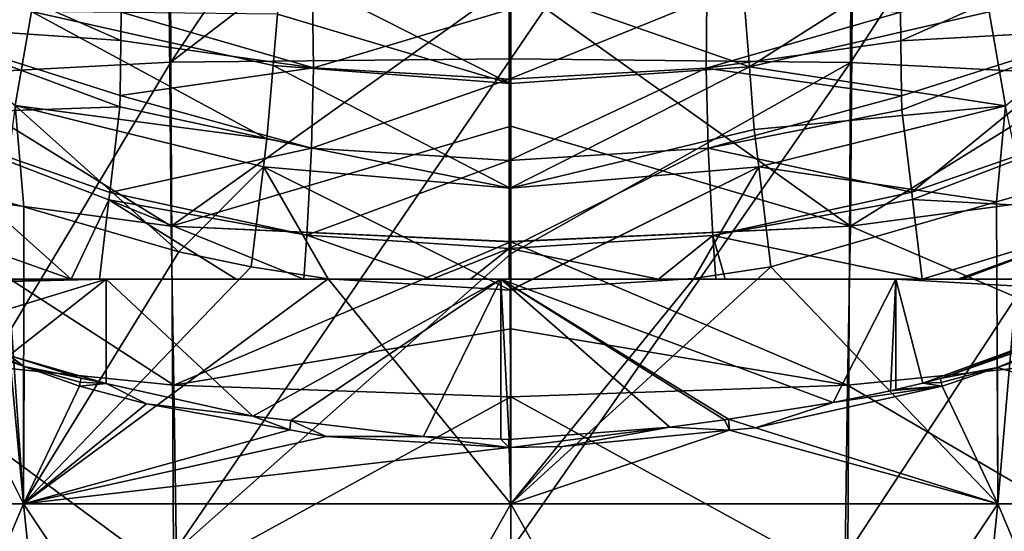
# Model space of a CAD drawing. Extents: x -146 to 177, y -205 to 105.
# Drawn here: x -4 to 4, y -24 to -19 of the extents above; entities that cross this region are included whole.
import ezdxf

# ---------------------------------------------------------------- set-up
doc = ezdxf.new("R2010")
doc.units = 0
doc.layers.add('L16', color=7, linetype='CONTINUOUS')
doc.layers.add('L3', color=7, linetype='CONTINUOUS')

msp = doc.modelspace()

# ---------------------------------------------------------------- linework, layer by layer
at = {"layer": 'L16', "color": 7}
for points in [[(4.163522, -18.311, 16.95826), (2.055155, -18.7209, 17.42147), (2.12389, -19.61037, 17.01862)], [(4.163522, -18.311, 16.95826), (2.12389, -19.61037, 17.01862), (4.257705, -19.12102, 16.51871)], [(-4.26452, -19.11884, 16.51667), (-6.258742, -18.37939, 15.82952), (-4.410579, -19.95565, 16.23546)], [(6.256837, -18.38, 15.83011), (4.257705, -19.12102, 16.51871), (4.403652, -19.95808, 16.23752)], [(-5.419878, -18.51601, -17.20786), (-3.471176, -19.3755, -17.63051), (-5.446641, -19.24011, -16.60121)], [(-5.419878, -18.51601, -17.20786), (-3.468205, -19.1231, -17.85565), (-3.471176, -19.3755, -17.63051)], [(5.323089, -18.54929, -17.24332), (3.472341, -19.37724, -17.63286), (3.469012, -19.12413, -17.85714)], [(5.323089, -18.54929, -17.24332), (5.350179, -19.27556, -16.63515), (3.472341, -19.37724, -17.63286)], [(-0.004406, -19.7595, 17.10117), (-2.054762, -18.72311, 17.45108), (-2.074689, -19.14063, 17.17391)], [(-0.004406, -19.7595, 17.10117), (-2.054747, -18.7228, 17.45129), (-2.054762, -18.72311, 17.45108)], [(-0.004283, -18.86423, 17.56537), (-2.054747, -18.7228, 17.45129), (-0.004406, -19.7595, 17.10117)], [(2.12389, -19.61037, 17.01862), (2.055155, -18.7209, 17.42147), (-0.004283, -18.86423, 17.56537)], [(-0.004283, -18.86423, 17.56537), (-0.004406, -19.7595, 17.10117), (2.12389, -19.61037, 17.01862)], [(-3.468205, -19.1231, -17.85565), (-1.763234, -19.0042, -18.51381), (-1.756447, -19.62044, -17.87389)], [(-1.756447, -19.62044, -17.87389), (-1.763234, -19.0042, -18.51381), (-0.013716, -19.09942, -18.62181)], [(1.746578, -19.00561, -18.51541), (-0.013662, -19.72089, -17.97541), (-0.013716, -19.09942, -18.62181)], [(1.739855, -19.62193, -17.87539), (-0.013662, -19.72089, -17.97541), (1.746578, -19.00561, -18.51541)], [(3.469012, -19.12413, -17.85714), (1.739855, -19.62193, -17.87539), (1.746578, -19.00561, -18.51541)], [(-1.756447, -19.62044, -17.87389), (-0.013716, -19.09942, -18.62181), (-0.013662, -19.72089, -17.97541)], [(-2.170562, -20.2511, 16.74488), (-4.26452, -19.11884, 16.51667), (-4.410579, -19.95565, 16.23546)], [(-2.114294, -19.59937, 16.99668), (-4.26452, -19.11884, 16.51667), (-2.170562, -20.2511, 16.74488)], [(-2.074689, -19.14063, 17.17391), (-4.26452, -19.11884, 16.51667), (-2.114276, -19.59915, 16.99676)], [(-2.114276, -19.59915, 16.99676), (-4.26452, -19.11884, 16.51667), (-2.114294, -19.59937, 16.99668)], [(-1.756447, -19.62044, -17.87389), (-3.471176, -19.3755, -17.63051), (-3.468205, -19.1231, -17.85565)], [(-2.074689, -19.14063, 17.17391), (-2.114276, -19.59915, 16.99676), (-0.004406, -19.7595, 17.10117)], [(3.469012, -19.12413, -17.85714), (3.472341, -19.37724, -17.63286), (1.739855, -19.62193, -17.87539)], [(4.257705, -19.12102, 16.51871), (2.12389, -19.61037, 17.01862), (2.123892, -19.61039, 17.01861)], [(4.257705, -19.12102, 16.51871), (2.123892, -19.61039, 17.01861), (4.403652, -19.95808, 16.23752)], [(-5.446641, -19.24011, -16.60121), (-3.478116, -19.96512, -17.10457), (-5.550752, -20.03634, -16.13536)], [(-3.471176, -19.3755, -17.63051), (-3.476932, -19.8645, -17.19432), (-5.446641, -19.24011, -16.60121)], [(-5.446641, -19.24011, -16.60121), (-3.476932, -19.8645, -17.19432), (-3.478116, -19.96512, -17.10457)], [(5.350179, -19.27556, -16.63515), (3.478794, -19.86779, -17.19816), (3.472341, -19.37724, -17.63286)], [(5.350179, -19.27556, -16.63515), (3.480455, -19.99407, -17.08625), (3.478794, -19.86779, -17.19816)], [(3.568531, -20.72753, -16.77378), (3.480455, -19.99407, -17.08625), (5.350179, -19.27556, -16.63515)], [(3.568531, -20.72753, -16.77378), (5.350179, -19.27556, -16.63515), (5.45481, -20.0744, -16.16878)], [(-1.756447, -19.62044, -17.87389), (-3.476932, -19.8645, -17.19432), (-3.471176, -19.3755, -17.63051)], [(1.739855, -19.62193, -17.87539), (3.472341, -19.37724, -17.63286), (3.478794, -19.86779, -17.19816)], [(-1.774526, -20.33419, -17.35436), (-3.476932, -19.8645, -17.19432), (-1.756447, -19.62044, -17.87389)], [(-2.114294, -19.59937, 16.99668), (-2.170562, -20.2511, 16.74488), (-0.004594, -20.68971, 16.83319)], [(-0.004594, -20.68971, 16.83319), (-2.114276, -19.59915, 16.99676), (-2.114294, -19.59937, 16.99668)], [(-0.004594, -20.68971, 16.83319), (-0.004406, -19.7595, 17.10117), (-2.114276, -19.59915, 16.99676)], [(-0.013662, -19.72089, -17.97541), (-1.774526, -20.33419, -17.35436), (-1.756447, -19.62044, -17.87389)], [(1.757763, -20.3358, -17.35582), (-0.013807, -20.443, -17.45328), (1.739855, -19.62193, -17.87539)], [(1.739855, -19.62193, -17.87539), (-0.013807, -20.443, -17.45328), (-0.013662, -19.72089, -17.97541)], [(-0.004594, -20.68971, 16.83319), (2.167006, -20.16832, 16.76592), (2.123892, -19.61039, 17.01861)], [(2.123892, -19.61039, 17.01861), (-0.004406, -19.7595, 17.10117), (-0.004594, -20.68971, 16.83319)], [(2.12389, -19.61037, 17.01862), (-0.004406, -19.7595, 17.10117), (2.123892, -19.61039, 17.01861)], [(1.739855, -19.62193, -17.87539), (3.478794, -19.86779, -17.19816), (1.757763, -20.3358, -17.35582)], [(4.403652, -19.95808, 16.23752), (2.123892, -19.61039, 17.01861), (2.167006, -20.16832, 16.76592)], [(-0.013807, -20.443, -17.45328), (-1.774526, -20.33419, -17.35436), (-0.013662, -19.72089, -17.97541)], [(-1.774526, -20.33419, -17.35436), (-3.478116, -19.96512, -17.10457), (-3.476932, -19.8645, -17.19432)], [(3.478794, -19.86779, -17.19816), (3.480455, -19.99407, -17.08625), (1.757763, -20.3358, -17.35582)], [(-5.550752, -20.03634, -16.13536), (-3.478116, -19.96512, -17.10457), (-3.569238, -20.72871, -16.77627)], [(-4.333222, -20.85762, 16.17128), (-4.410579, -19.95565, 16.23546), (-4.519589, -20.80358, 16.12856)], [(-2.170562, -20.2511, 16.74488), (-4.410579, -19.95565, 16.23546), (-2.200938, -20.50171, 16.71086)], [(-2.200938, -20.50171, 16.71086), (-4.410579, -19.95565, 16.23546), (-2.20095, -20.50181, 16.71084)], [(-2.953955, -21.25759, 16.48744), (-2.20095, -20.50181, 16.71084), (-4.410579, -19.95565, 16.23546)], [(-2.953955, -21.25759, 16.48744), (-4.410579, -19.95565, 16.23546), (-4.333222, -20.85762, 16.17128)], [(-3.569238, -20.72871, -16.77627), (-3.478116, -19.96512, -17.10457), (-1.774526, -20.33419, -17.35436)], [(4.403652, -19.95808, 16.23752), (2.167006, -20.16832, 16.76592), (2.207143, -20.50198, 16.71771)], [(2.207143, -20.50198, 16.71771), (2.207144, -20.50199, 16.71771), (4.403652, -19.95808, 16.23752)], [(2.207144, -20.50199, 16.71771), (4.324499, -20.81285, 16.13237), (4.403652, -19.95808, 16.23752)], [(4.403652, -19.95808, 16.23752), (4.324499, -20.81285, 16.13237), (4.57024, -20.74231, 16.07651)], [(-3.912001, -21.5, -16.35957), (-5.721202, -20.85946, -15.82301), (-5.550752, -20.03634, -16.13536)], [(-3.912001, -21.5, -16.35957), (-5.550752, -20.03634, -16.13536), (-3.576998, -20.79374, -16.74831)], [(-5.550752, -20.03634, -16.13536), (-3.569238, -20.72871, -16.77627), (-3.576998, -20.79374, -16.74831)], [(1.757763, -20.3358, -17.35582), (3.480455, -19.99407, -17.08625), (3.568531, -20.72753, -16.77378)], [(5.45481, -20.0744, -16.16878), (3.576343, -20.79258, -16.74607), (3.568531, -20.72753, -16.77378)], [(5.45481, -20.0744, -16.16878), (5.625876, -20.90019, -15.85697), (3.576343, -20.79258, -16.74607)], [(2.207143, -20.50198, 16.71771), (2.167006, -20.16832, 16.76592), (-0.004594, -20.68971, 16.83319)], [(-0.004594, -20.68971, 16.83319), (-2.170562, -20.2511, 16.74488), (-2.200938, -20.50171, 16.71086)], [(-1.815641, -21.10901, -16.97399), (-3.569238, -20.72871, -16.77627), (-1.774526, -20.33419, -17.35436)], [(-0.013807, -20.443, -17.45328), (-1.815641, -21.10901, -16.97399), (-1.774526, -20.33419, -17.35436)], [(1.798489, -21.11077, -16.97547), (-0.014135, -21.22816, -17.07446), (1.757763, -20.3358, -17.35582)], [(1.757763, -20.3358, -17.35582), (-0.014135, -21.22816, -17.07446), (-0.013807, -20.443, -17.45328)], [(1.757763, -20.3358, -17.35582), (3.568531, -20.72753, -16.77378), (1.798489, -21.11077, -16.97547)], [(-2.308721, -21.39095, 16.59013), (-2.20095, -20.50181, 16.71084), (-2.953955, -21.25759, 16.48744)], [(-2.308721, -21.39095, 16.59013), (-1.624833, -21.49661, 16.67101), (-2.20095, -20.50181, 16.71084)], [(-0.004594, -20.68971, 16.83319), (-2.200938, -20.50171, 16.71086), (-2.20095, -20.50181, 16.71084)], [(-2.20095, -20.50181, 16.71084), (-1.624833, -21.49661, 16.67101), (-0.004835, -21.59896, 16.74943)], [(-2.20095, -20.50181, 16.71084), (-0.004835, -21.59896, 16.74943), (-0.004594, -20.68971, 16.83319)], [(-0.014135, -21.22816, -17.07446), (-1.815641, -21.10901, -16.97399), (-0.013807, -20.443, -17.45328)], [(-0.004835, -21.59896, 16.74943), (0, -21.59926, 16.74966), (2.207144, -20.50199, 16.71771)], [(-0.004594, -20.68971, 16.83319), (-0.004835, -21.59896, 16.74943), (2.207144, -20.50199, 16.71771)], [(-0.004594, -20.68971, 16.83319), (2.207144, -20.50199, 16.71771), (2.207143, -20.50198, 16.71771)], [(2.207144, -20.50199, 16.71771), (0, -21.59926, 16.74966), (1.630857, -21.49568, 16.67022)], [(2.207144, -20.50199, 16.71771), (1.630857, -21.49568, 16.67022), (2.313965, -21.38999, 16.5894)], [(2.207144, -20.50199, 16.71771), (2.313965, -21.38999, 16.5894), (4.324499, -20.81285, 16.13237)], [(-1.815641, -21.10901, -16.97399), (-3.576998, -20.79374, -16.74831), (-3.569238, -20.72871, -16.77627)], [(1.798489, -21.11077, -16.97547), (3.568531, -20.72753, -16.77378), (3.576343, -20.79258, -16.74607)], [(4.335219, -23.50125, 16.17926), (4.57024, -20.74231, 16.07651), (4.324499, -20.81285, 16.13237)], [(8.375, -23.50125, 14.50593), (4.57024, -20.74231, 16.07651), (4.335219, -23.50125, 16.17926)], [(-4.335219, -23.50125, 16.17926), (-4.593052, -20.77355, 16.10398), (-8.375, -23.50125, 14.50593)], [(-4.335219, -23.50125, 16.17926), (-4.519589, -20.80358, 16.12856), (-4.593052, -20.77355, 16.10398)], [(-4.333222, -20.85762, 16.17128), (-4.519589, -20.80358, 16.12856), (-4.335219, -23.50125, 16.17926)], [(-3.576998, -20.79374, -16.74831), (-3.661279, -21.5, -16.44465), (-3.912001, -21.5, -16.35957)], [(-2.443003, -21.5, -16.7362), (-3.661279, -21.5, -16.44465), (-3.576998, -20.79374, -16.74831)], [(-2.443003, -21.5, -16.7362), (-3.576998, -20.79374, -16.74831), (-1.842586, -21.5, -16.81333)], [(-1.842586, -21.5, -16.81333), (-3.576998, -20.79374, -16.74831), (-1.815641, -21.10901, -16.97399)], [(1.798489, -21.11077, -16.97547), (3.576343, -20.79258, -16.74607), (3.661293, -21.5, -16.44468)], [(4.335219, -23.50125, 16.17926), (4.324499, -20.81285, 16.13237), (2.313965, -21.38999, 16.5894)], [(3.661293, -21.5, -16.44468), (3.576343, -20.79258, -16.74607), (5.625876, -20.90019, -15.85697)], [(-5.805899, -21.5, -15.71685), (-5.721202, -20.85946, -15.82301), (-3.912001, -21.5, -16.35957)], [(-2.953955, -21.25759, 16.48744), (-4.333222, -20.85762, 16.17128), (-4.335219, -23.50125, 16.17926)], [(5.625876, -20.90019, -15.85697), (3.980207, -21.5, -16.35185), (3.661293, -21.5, -16.44468)], [(5.625876, -20.90019, -15.85697), (4.016098, -21.5, -16.34141), (3.980207, -21.5, -16.35185)], [(5.78839, -21.5, -15.71027), (4.016098, -21.5, -16.34141), (5.625876, -20.90019, -15.85697)], [(-0.702865, -21.5, -16.95975), (-1.842586, -21.5, -16.81333), (-1.815641, -21.10901, -16.97399)], [(-0.014135, -21.22816, -17.07446), (-0.702865, -21.5, -16.95975), (-1.815641, -21.10901, -16.97399)], [(1.798489, -21.11077, -16.97547), (1.314589, -21.5, -16.90817), (-0.014135, -21.22816, -17.07446)], [(1.825602, -21.5, -16.84061), (1.314589, -21.5, -16.90817), (1.798489, -21.11077, -16.97547)], [(1.909055, -21.5, -16.82958), (1.825602, -21.5, -16.84061), (1.798489, -21.11077, -16.97547)], [(1.909055, -21.5, -16.82958), (1.798489, -21.11077, -16.97547), (3.661293, -21.5, -16.44468)], [(-4.335219, -23.50125, 16.17926), (-2.308721, -21.39095, 16.59013), (-2.953955, -21.25759, 16.48744)], [(-0.358836, -21.5, -16.97494), (-0.702865, -21.5, -16.95975), (-0.014135, -21.22816, -17.07446)], [(-0.014135, -21.22816, -17.07446), (-0.014843, -21.5, -16.96122), (-0.358836, -21.5, -16.97494)], [(1.314589, -21.5, -16.90817), (-0.014843, -21.5, -16.96122), (-0.014135, -21.22816, -17.07446)], [(-4.335219, -23.50125, 16.17926), (-1.624833, -21.49661, 16.67101), (-2.308721, -21.39095, 16.59013)], [(4.335219, -23.50125, 16.17926), (2.313965, -21.38999, 16.5894), (0, -23.50125, 16.75)], [(0, -23.50125, 16.75), (2.313965, -21.38999, 16.5894), (1.630857, -21.49568, 16.67022)], [(-3.60207, -21.5, -16.35862), (-6.227272, -21.51529, -15.54993), (-6.293156, -21.50002, -15.52325)], [(-3.60207, -21.5, -16.35862), (-6.293156, -21.50002, -15.52325), (-3.912001, -21.5, -16.35957)], [(-3.912001, -21.5, -16.35957), (-6.293156, -21.50002, -15.52325), (-5.892389, -21.5, -15.68249)], [(-3.60207, -21.5, -16.35862), (-6.087926, -21.55979, -15.60501), (-6.227272, -21.51529, -15.54993)], [(-5.065671, -21.95041, -15.94475), (-6.087926, -21.55979, -15.60501), (-3.60207, -21.5, -16.35862)], [(-3.912001, -21.5, -16.35957), (-5.892389, -21.5, -15.68249), (-5.805899, -21.5, -15.71685)], [(-4.463844, -22.18038, -16.14476), (-5.065671, -21.95041, -15.94475), (-3.60207, -21.5, -16.35862)], [(-3.600416, -22.43131, -16.34975), (-4.463844, -22.18038, -16.14476), (-3.60207, -21.5, -16.35862)], [(0, -23.50125, 16.75), (-1.624833, -21.49661, 16.67101), (-4.335219, -23.50125, 16.17926)], [(-3.912001, -21.5, -16.35957), (-3.661279, -21.5, -16.44465), (-3.60207, -21.5, -16.35862)], [(-3.60207, -21.5, -16.35862), (-3.661279, -21.5, -16.44465), (-2.443003, -21.5, -16.7362)], [(-3.600416, -22.43131, -16.34975), (-3.60207, -21.5, -16.35862), (-2.293966, -22.71972, -16.59268)], [(-2.293966, -22.71972, -16.59268), (-3.60207, -21.5, -16.35862), (-0.089106, -21.5, -16.75026)], [(-3.60207, -21.5, -16.35862), (-2.443003, -21.5, -16.7362), (-0.089106, -21.5, -16.75026)], [(-1.842586, -21.5, -16.81333), (-0.089106, -21.5, -16.75026), (-2.443003, -21.5, -16.7362)], [(-2.293966, -22.71972, -16.59268), (-0.089106, -21.5, -16.75026), (-1.957252, -22.75985, -16.62369)], [(-1.957252, -22.75985, -16.62369), (-0.089106, -21.5, -16.75026), (-0.775313, -22.90071, -16.73255)], [(-0.702865, -21.5, -16.95975), (-0.089106, -21.5, -16.75026), (-1.842586, -21.5, -16.81333)], [(0, -23.50125, 16.75), (-0.004835, -21.59896, 16.74943), (-1.624833, -21.49661, 16.67101)], [(-0.089106, -21.5, -16.75026), (-0.089072, -22.92664, -16.74883), (-0.775313, -22.90071, -16.73255)], [(-0.358836, -21.5, -16.97494), (-0.014843, -21.5, -16.96122), (-0.702865, -21.5, -16.95975)], [(-0.702865, -21.5, -16.95975), (-0.014843, -21.5, -16.96122), (-0.089106, -21.5, -16.75026)], [(3.427826, -21.5, -16.39601), (2.870751, -22.59778, -16.50267), (-0.089106, -21.5, -16.75026)], [(-0.089106, -21.5, -16.75026), (2.870751, -22.59778, -16.50267), (1.938387, -22.74863, -16.63694)], [(-0.089106, -21.5, -16.75026), (1.938387, -22.74863, -16.63694), (1.902458, -22.75444, -16.64211)], [(-0.015318, -22.92898, -16.75033), (-0.089072, -22.92664, -16.74883), (-0.089106, -21.5, -16.75026)], [(-0.015318, -22.92898, -16.75033), (-0.089106, -21.5, -16.75026), (1.416736, -22.81892, -16.69048)], [(1.416736, -22.81892, -16.69048), (-0.089106, -21.5, -16.75026), (1.902458, -22.75444, -16.64211)], [(-0.089106, -21.5, -16.75026), (-0.014843, -21.5, -16.96122), (1.314589, -21.5, -16.90817)], [(1.314589, -21.5, -16.90817), (1.825602, -21.5, -16.84061), (-0.089106, -21.5, -16.75026)], [(-0.089106, -21.5, -16.75026), (1.825602, -21.5, -16.84061), (1.909055, -21.5, -16.82958)], [(-0.089106, -21.5, -16.75026), (1.909055, -21.5, -16.82958), (3.427826, -21.5, -16.39601)], [(0, -23.50125, 16.75), (1.630857, -21.49568, 16.67022), (0, -21.59926, 16.74966)], [(3.427826, -21.5, -16.39601), (1.909055, -21.5, -16.82958), (3.661293, -21.5, -16.44468)], [(3.379916, -22.49606, -16.40596), (2.870751, -22.59778, -16.50267), (3.427826, -21.5, -16.39601)], [(3.427826, -21.5, -16.39601), (3.42775, -22.48467, -16.39566), (3.379916, -22.49606, -16.40596)], [(3.427826, -21.5, -16.39601), (3.669123, -22.42718, -16.34371), (3.42775, -22.48467, -16.39566)], [(3.427826, -21.5, -16.39601), (6.127683, -21.5, -15.58944), (5.823364, -21.63795, -15.70057)], [(5.823364, -21.63795, -15.70057), (3.669123, -22.42718, -16.34371), (3.427826, -21.5, -16.39601)], [(6.127683, -21.5, -15.58944), (3.427826, -21.5, -16.39601), (5.78839, -21.5, -15.71027)], [(5.78839, -21.5, -15.71027), (3.427826, -21.5, -16.39601), (3.980207, -21.5, -16.35185)], [(3.427826, -21.5, -16.39601), (3.661293, -21.5, -16.44468), (3.980207, -21.5, -16.35185)], [(5.78839, -21.5, -15.71027), (3.980207, -21.5, -16.35185), (4.016098, -21.5, -16.34141)], [(0, -21.59926, 16.74966), (-0.004835, -21.59896, 16.74943), (0, -23.50125, 16.75)], [(5.823364, -21.63795, -15.70057), (3.825075, -22.38592, -16.30791), (3.669123, -22.42718, -16.34371)], [(5.359845, -21.84806, -15.86982), (3.825075, -22.38592, -16.30791), (5.823364, -21.63795, -15.70057)], [(4.331959, -22.28604, -16.16737), (3.825075, -22.38592, -16.30791), (5.359845, -21.84806, -15.86982)], [(5.359845, -21.84806, -15.86982), (5.110338, -22.02195, -15.9514), (4.331959, -22.28604, -16.16737)], [(-5.065671, -21.95041, -15.94475), (-4.330213, -22.27948, -16.16195), (-5.08513, -22.0125, -15.94353)], [(-4.463844, -22.18038, -16.14476), (-4.330213, -22.27948, -16.16195), (-5.065671, -21.95041, -15.94475)], [(-8.375, -23.50125, -14.50593), (-5.08513, -22.0125, -15.94353), (-4.335219, -23.50125, -16.17926)], [(-4.335219, -23.50125, -16.17926), (-5.08513, -22.0125, -15.94353), (-4.330213, -22.27948, -16.16195)], [(8.375, -23.50125, -14.50593), (4.331959, -22.28604, -16.16737), (5.110338, -22.02195, -15.9514)], [(-3.823822, -22.38199, -16.30821), (-4.463844, -22.18038, -16.14476), (-3.600416, -22.43131, -16.34975)], [(-4.463844, -22.18038, -16.14476), (-3.823822, -22.38199, -16.30821), (-4.330213, -22.27948, -16.16195)], [(-4.335219, -23.50125, -16.17926), (-4.330213, -22.27948, -16.16195), (-3.838465, -22.4534, -16.30423)], [(-4.330213, -22.27948, -16.16195), (-3.823822, -22.38199, -16.30821), (-3.831328, -22.41814, -16.30601)], [(-4.330213, -22.27948, -16.16195), (-3.831328, -22.41814, -16.30601), (-3.838465, -22.4534, -16.30423)], [(4.331959, -22.28604, -16.16737), (3.832143, -22.41962, -16.3059), (3.825075, -22.38592, -16.30791)], [(3.83907, -22.45328, -16.30413), (3.832143, -22.41962, -16.3059), (4.331959, -22.28604, -16.16737)], [(4.335219, -23.50125, -16.17926), (3.83907, -22.45328, -16.30413), (4.331959, -22.28604, -16.16737)], [(4.335219, -23.50125, -16.17926), (4.331959, -22.28604, -16.16737), (8.375, -23.50125, -14.50593)], [(-3.600416, -22.43131, -16.34975), (-3.838465, -22.4534, -16.30423), (-3.831328, -22.41814, -16.30601)], [(-3.600416, -22.43131, -16.34975), (-3.24253, -22.61121, -16.43307), (-3.838465, -22.4534, -16.30423)], [(-3.831328, -22.41814, -16.30601), (-3.823822, -22.38199, -16.30821), (-3.600416, -22.43131, -16.34975)], [(-2.293966, -22.71972, -16.59268), (-3.24253, -22.61121, -16.43307), (-3.600416, -22.43131, -16.34975)], [(3.669123, -22.42718, -16.34371), (3.83907, -22.45328, -16.30413), (3.42775, -22.48467, -16.39566)], [(3.825075, -22.38592, -16.30791), (3.832143, -22.41962, -16.3059), (3.669123, -22.42718, -16.34371)], [(3.669123, -22.42718, -16.34371), (3.832143, -22.41962, -16.3059), (3.83907, -22.45328, -16.30413)], [(-3.838465, -22.4534, -16.30423), (-3.24253, -22.61121, -16.43307), (-4.335219, -23.50125, -16.17926)], [(2.178345, -22.82444, -16.607), (3.83907, -22.45328, -16.30413), (4.335219, -23.50125, -16.17926)], [(2.178345, -22.82444, -16.607), (2.870751, -22.59778, -16.50267), (3.83907, -22.45328, -16.30413)], [(3.83907, -22.45328, -16.30413), (2.870751, -22.59778, -16.50267), (3.379916, -22.49606, -16.40596)], [(3.83907, -22.45328, -16.30413), (3.379916, -22.49606, -16.40596), (3.42775, -22.48467, -16.39566)], [(2.178345, -22.82444, -16.607), (1.938387, -22.74863, -16.63694), (2.870751, -22.59778, -16.50267)], [(-4.335219, -23.50125, -16.17926), (-3.24253, -22.61121, -16.43307), (-1.964532, -22.84229, -16.62151)], [(-2.293966, -22.71972, -16.59268), (-1.964532, -22.84229, -16.62151), (-3.24253, -22.61121, -16.43307)], [(-1.957252, -22.75985, -16.62369), (-1.964532, -22.84229, -16.62151), (-2.293966, -22.71972, -16.59268)], [(-1.957252, -22.75985, -16.62369), (-1.641797, -22.90064, -16.66909), (-1.964532, -22.84229, -16.62151)], [(-0.775313, -22.90071, -16.73255), (-1.641797, -22.90064, -16.66909), (-1.957252, -22.75985, -16.62369)], [(1.416736, -22.81892, -16.69048), (1.902458, -22.75444, -16.64211), (1.948387, -22.84689, -16.62529)], [(1.948387, -22.84689, -16.62529), (1.902458, -22.75444, -16.64211), (1.938387, -22.74863, -16.63694)], [(1.948387, -22.84689, -16.62529), (1.938387, -22.74863, -16.63694), (2.178345, -22.82444, -16.607)], [(-1.964532, -22.84229, -16.62151), (-1.641797, -22.90064, -16.66909), (-4.335219, -23.50125, -16.17926)], [(1.416736, -22.81892, -16.69048), (0.000025, -23, -16.75), (-0.015318, -22.92898, -16.75033)], [(1.948387, -22.84689, -16.62529), (4.335219, -23.50125, -16.17926), (0, -23.50125, -16.75)], [(1.948387, -22.84689, -16.62529), (0, -23.50125, -16.75), (0.461983, -22.992, -16.74349)], [(1.416736, -22.81892, -16.69048), (0.461983, -22.992, -16.74349), (0.000025, -23, -16.75)], [(1.948387, -22.84689, -16.62529), (0.461983, -22.992, -16.74349), (1.416736, -22.81892, -16.69048)], [(2.178345, -22.82444, -16.607), (4.335219, -23.50125, -16.17926), (1.948387, -22.84689, -16.62529)], [(-4.335219, -23.50125, -16.17926), (-1.641797, -22.90064, -16.66909), (-0.015263, -22.99907, -16.74925)], [(-0.775313, -22.90071, -16.73255), (-0.015263, -22.99907, -16.74925), (-1.641797, -22.90064, -16.66909)], [(-0.089072, -22.92664, -16.74883), (-0.015263, -22.99907, -16.74925), (-0.775313, -22.90071, -16.73255)], [(-0.01921, -22.92928, -16.75049), (-0.089072, -22.92664, -16.74883), (-0.015318, -22.92898, -16.75033)], [(-0.01921, -22.92928, -16.75049), (-0.015263, -22.99907, -16.74925), (-0.089072, -22.92664, -16.74883)], [(-0.015318, -22.92898, -16.75033), (-0.015263, -22.99907, -16.74925), (-0.01921, -22.92928, -16.75049)], [(0.000025, -23, -16.75), (0, -23, -16.75), (-0.015318, -22.92898, -16.75033)], [(-0.015318, -22.92898, -16.75033), (0, -23, -16.75), (-0.015263, -22.99907, -16.74925)], [(-4.335219, -23.50125, -16.17926), (-0.015263, -22.99907, -16.74925), (0, -23.50125, -16.75)], [(0, -23.50125, -16.75), (-0.015263, -22.99907, -16.74925), (0, -23, -16.75)], [(0.461983, -22.992, -16.74349), (0, -23.50125, -16.75), (0.000025, -23, -16.75)], [(0, -23.50125, -16.75), (0, -23, -16.75), (0.000025, -23, -16.75)], [(-4.335219, -23.50125, -16.17926), (-3.66229, -30, -13.66785), (-8.375, -23.50125, -14.50593)], [(-8.375, -23.50125, -14.50593), (-3.66229, -30, -13.66785), (-7.075, -30, -12.25426)], [(-8.375, -23.50125, 14.50593), (-7.075, -30, 12.25426), (-4.335219, -23.50125, 16.17926)], [(-4.335219, -23.50125, 16.17926), (-7.075, -30, 12.25426), (-3.66229, -30, 13.66785)], [(-4.335219, -23.50125, 16.17926), (-3.66229, -30, 13.66785), (0, -23.50125, 16.75)], [(0, -23.50125, -16.75), (0, -30, -14.15), (-4.335219, -23.50125, -16.17926)], [(-4.335219, -23.50125, -16.17926), (0, -30, -14.15), (-3.66229, -30, -13.66785)], [(0, -23.50125, 16.75), (-3.66229, -30, 13.66785), (0, -30, 14.15)], [(0, -23.50125, 16.75), (0, -30, 14.15), (4.335219, -23.50125, 16.17926)], [(4.335219, -23.50125, 16.17926), (0, -30, 14.15), (3.66229, -30, 13.66785)], [(4.335219, -23.50125, -16.17926), (3.66229, -30, -13.66785), (0, -23.50125, -16.75)], [(0, -23.50125, -16.75), (3.66229, -30, -13.66785), (0, -30, -14.15)], [(4.335219, -23.50125, 16.17926), (3.66229, -30, 13.66785), (8.375, -23.50125, 14.50593)], [(8.375, -23.50125, 14.50593), (3.66229, -30, 13.66785), (7.075, -30, 12.25426)], [(4.335219, -23.50125, -16.17926), (7.075, -30, -12.25426), (3.66229, -30, -13.66785)], [(8.375, -23.50125, -14.50593), (7.075, -30, -12.25426), (4.335219, -23.50125, -16.17926)]]:
    msp.add_3dface(points, dxfattribs=at)
at = {"layer": 'L3', "color": 7}
for points in [[(-5.821218, -15.25399, -72.19905), (-3.042825, -15.07139, -72.64671), (-5.775671, -19.71321, -73.49742)], [(-3.042825, -15.07139, -72.64671), (-3.024578, -19.57011, -73.93677), (-5.775671, -19.71321, -73.49742)], [(-3.042825, -15.07139, -72.64671), (0.000001, -15.03188, -72.73991), (-3.024578, -19.57011, -73.93677)], [(0.000001, -15.03188, -72.73991), (0.000001, -15.03234, -72.74006), (-3.024578, -19.57011, -73.93677)], [(-3.024578, -19.57011, -73.93677), (0.000001, -15.03234, -72.74006), (0, -17.25082, -73.48607)], [(3.024575, -19.57057, -73.93687), (0, -19.53832, -74.02273), (3.042825, -15.07184, -72.64686)], [(3.042825, -15.07184, -72.64686), (0, -19.53832, -74.02273), (0, -19.53786, -74.02262)], [(0, -19.53786, -74.02262), (0, -17.25082, -73.48607), (3.042825, -15.07184, -72.64686)], [(3.042825, -15.07184, -72.64686), (5.821218, -15.25444, -72.19921), (3.024575, -19.57057, -73.93687)], [(3.024575, -19.57057, -73.93687), (5.821218, -15.25444, -72.19921), (5.775663, -19.71367, -73.49753)], [(0, -17.25082, -73.48607), (0, -19.53786, -74.02262), (-3.024578, -19.57011, -73.93677)], [(-5.793916, -18.12599, -44.20086), (-5.775122, -19.32195, -45.92189), (-3.041806, -18.68251, -43.73719)], [(5.793914, -18.12606, -44.20098), (3.041805, -18.68258, -43.73731), (5.775121, -19.32204, -45.92201)], [(-5.775122, -19.32195, -45.92189), (-3.02266, -21.02839, -47.02199), (-3.041806, -18.68251, -43.73719)], [(-3.041806, -18.68251, -43.73719), (-3.02266, -21.02839, -47.02199), (0.000005, -18.86767, -43.58281)], [(3.041805, -18.68258, -43.73731), (0.000005, -18.86767, -43.58281), (3.022658, -21.0285, -47.02211)], [(5.775121, -19.32204, -45.92201), (3.041805, -18.68258, -43.73731), (3.022658, -21.0285, -47.02211)], [(-3.02266, -21.02839, -47.02199), (-0.000002, -20.1377, -45.55416), (0.000005, -18.86767, -43.58281)], [(3.022658, -21.0285, -47.02211), (0.000005, -18.86767, -43.58281), (-0.000002, -20.1377, -45.55416)], [(-5.775122, -19.32195, -45.92189), (-5.752195, -20.66409, -47.53507), (-3.02266, -21.02839, -47.02199)], [(5.775121, -19.32204, -45.92201), (3.022658, -21.0285, -47.02211), (5.752192, -20.66421, -47.5352)], [(-3.024578, -19.57011, -73.93677), (0, -19.53786, -74.02262), (-3.001124, -23.94125, -74.79256)], [(0, -19.53786, -74.02262), (0, -19.53832, -74.02273), (-3.001124, -23.94125, -74.79256)], [(-3.001124, -23.94125, -74.79256), (0, -19.53832, -74.02273), (0, -21.27505, -74.43018)], [(3.024575, -19.57057, -73.93687), (0, -21.27505, -74.43018), (0, -19.53832, -74.02273)], [(-5.775671, -19.71321, -73.49742), (-3.024578, -19.57011, -73.93677), (-5.706078, -24.04559, -74.37377)], [(-3.024578, -19.57011, -73.93677), (-3.001124, -23.94125, -74.79256), (-5.706078, -24.04559, -74.37377)], [(0, -23.91361, -74.90056), (0, -21.27505, -74.43018), (3.024575, -19.57057, -73.93687)], [(3.024575, -19.57057, -73.93687), (3.001123, -23.94175, -74.79264), (0, -23.91411, -74.90065)], [(3.024575, -19.57057, -73.93687), (0, -23.91411, -74.90065), (0, -23.91361, -74.90056)], [(5.775663, -19.71367, -73.49753), (3.001123, -23.94175, -74.79264), (3.024575, -19.57057, -73.93687)], [(5.775663, -19.71367, -73.49753), (5.706074, -24.04608, -74.37386), (3.001123, -23.94175, -74.79264)], [(-3.02266, -21.02839, -47.02199), (-0.000001, -21.16694, -46.84139), (-0.000002, -20.1377, -45.55416)], [(3.022658, -21.0285, -47.02211), (-0.000002, -20.1377, -45.55416), (-0.000001, -21.16694, -46.84139)], [(-5.752195, -20.66409, -47.53507), (-5.694756, -22.17315, -49.13045), (-2.998044, -22.44481, -48.61945)], [(-5.752195, -20.66409, -47.53507), (-2.998044, -22.44481, -48.61945), (-3.02266, -21.02839, -47.02199)], [(5.752192, -20.66421, -47.5352), (3.022658, -21.0285, -47.02211), (5.694749, -22.17329, -49.1306)], [(-3.02266, -21.02839, -47.02199), (-2.998044, -22.44481, -48.61945), (-0.000001, -21.16704, -46.84152)], [(-0.000001, -21.16704, -46.84152), (-0.000001, -21.16694, -46.84139), (-3.02266, -21.02839, -47.02199)], [(-0.000001, -21.16694, -46.84139), (-0.000001, -21.16704, -46.84152), (3.022658, -21.0285, -47.02211)], [(2.998041, -22.44494, -48.61959), (3.022658, -21.0285, -47.02211), (-0.000001, -21.16704, -46.84152)], [(5.694749, -22.17329, -49.1306), (3.022658, -21.0285, -47.02211), (2.998041, -22.44494, -48.61959)], [(-2.998044, -22.44481, -48.61945), (0, -21.944, -47.81323), (-0.000001, -21.16704, -46.84152)], [(2.998041, -22.44494, -48.61959), (-0.000001, -21.16704, -46.84152), (0, -21.944, -47.81323)], [(0, -21.27505, -74.43018), (0, -23.91361, -74.90056), (-3.001124, -23.94125, -74.79256)], [(-2.998044, -22.44481, -48.61945), (0, -22.54963, -48.44178), (0, -21.944, -47.81323)], [(0, -22.54963, -48.44178), (2.998041, -22.44494, -48.61959), (0, -21.944, -47.81323)], [(-5.694756, -22.17315, -49.13045), (-5.641089, -23.98904, -50.78368), (-2.973014, -24.18, -50.29277)], [(-5.694756, -22.17315, -49.13045), (-2.973014, -24.18, -50.29277), (-2.998044, -22.44481, -48.61945)], [(5.694749, -22.17329, -49.1306), (2.998041, -22.44494, -48.61959), (5.641087, -23.98924, -50.78384)], [(-2.998044, -22.44481, -48.61945), (-2.973014, -24.18, -50.29277), (0, -22.54977, -48.44192)], [(0, -22.54977, -48.44192), (0, -22.54963, -48.44178), (-2.998044, -22.44481, -48.61945)], [(0, -22.54977, -48.44192), (2.973013, -24.18019, -50.29294), (2.998041, -22.44494, -48.61959)], [(0, -22.54977, -48.44192), (2.998041, -22.44494, -48.61959), (0, -22.54963, -48.44178)], [(5.641087, -23.98924, -50.78384), (2.998041, -22.44494, -48.61959), (2.973013, -24.18019, -50.29294)], [(-2.973014, -24.18, -50.29277), (0, -23.85656, -49.79813), (0, -22.54977, -48.44192)], [(0, -23.85656, -49.79813), (2.973013, -24.18019, -50.29294), (0, -22.54977, -48.44192)]]:
    msp.add_3dface(points, dxfattribs=at)

doc.saveas('drawing.dxf')
